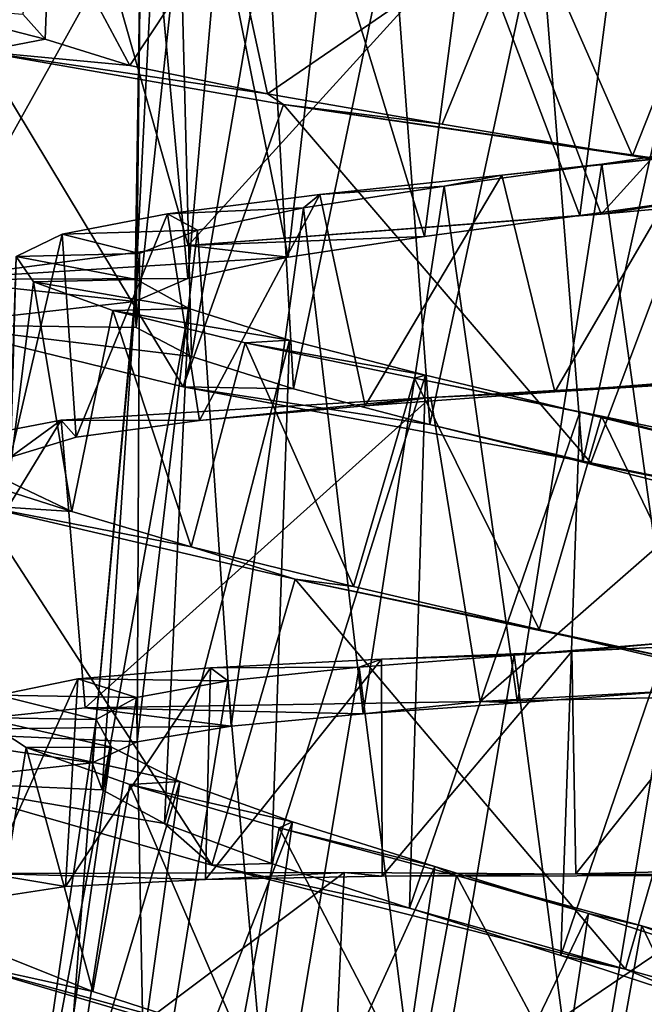
# Model space of a CAD drawing. Units: millimetres. Extents: x -278 to 110, y -32 to 316.
# Drawn here: x -231 to -224, y 120 to 130 of the extents above; entities that cross this region are included whole.
import ezdxf

# ---------------------------------------------------------------- set-up
doc = ezdxf.new("R2010")
doc.units = ezdxf.units.MM
doc.header["$LTSCALE"] = 65.185185
for name, color, linetype in [('312', 7, 'CONTINUOUS'), ('313', 7, 'CONTINUOUS'), ('314', 7, 'CONTINUOUS'), ('315', 7, 'CONTINUOUS'), ('316', 7, 'CONTINUOUS'), ('317', 7, 'CONTINUOUS')]:
    doc.layers.add(name, color=color, linetype=linetype)

msp = doc.modelspace()

# ---------------------------------------------------------------- linework, layer by layer
at = {"layer": '312', "color": 7, "linetype": 'CONTINUOUS', "true_color": 0xc8c8c8}
for points in [[(-223.47, 128.44, 21.82), (-220.688, 128.612, 22.98), (-224.85, 128.232, 24.497), (-223.47, 128.44, 21.82)], [(-225.068, 128.216, 22.1), (-223.47, 128.44, 21.82), (-224.85, 128.232, 24.497), (-225.068, 128.216, 22.1)], [(-225.068, 128.216, 22.1), (-224.85, 128.232, 24.497), (-229.097, 127.91, 23.229), (-225.068, 128.216, 22.1)], [(-226.667, 128.002, 21.814), (-225.068, 128.216, 22.1), (-229.097, 127.91, 23.229), (-226.667, 128.002, 21.814)], [(-228.069, 127.791, 20.996), (-226.667, 128.002, 21.814), (-229.097, 127.91, 23.229), (-228.069, 127.791, 20.996)], [(-228.069, 127.791, 20.996), (-229.097, 127.91, 23.229), (-231.745, 127.56, 19.687), (-228.069, 127.791, 20.996)], [(-229.103, 127.571, 19.751), (-228.069, 127.791, 20.996), (-231.745, 127.56, 19.687), (-229.103, 127.571, 19.751)], [(-229.646, 127.333, 18.226), (-231.745, 127.56, 19.687), (-231.76, 127.093, 15.282), (-229.646, 127.333, 18.226)], [(-229.646, 127.333, 18.226), (-229.103, 127.571, 19.751), (-231.745, 127.56, 19.687), (-229.646, 127.333, 18.226)], [(-229.632, 127.066, 16.61), (-229.646, 127.333, 18.226), (-231.76, 127.093, 15.282), (-229.632, 127.066, 16.61)], [(-229.063, 126.767, 15.107), (-229.632, 127.066, 16.61), (-231.76, 127.093, 15.282), (-229.063, 126.767, 15.107)], [(-229.063, 126.767, 15.107), (-231.76, 127.093, 15.282), (-229.149, 126.457, 11.752), (-229.063, 126.767, 15.107)], [(-228.013, 126.434, 13.897), (-229.063, 126.767, 15.107), (-229.149, 126.457, 11.752), (-228.013, 126.434, 13.897)], [(-226.613, 126.069, 13.131), (-228.013, 126.434, 13.897), (-229.149, 126.457, 11.752), (-226.613, 126.069, 13.131)], [(-226.613, 126.069, 13.131), (-229.149, 126.457, 11.752), (-224.956, 125.676, 10.504), (-226.613, 126.069, 13.131)], [(-225.038, 125.682, 12.903), (-226.613, 126.069, 13.131), (-224.956, 125.676, 10.504), (-225.038, 125.682, 12.903)], [(-223.485, 125.285, 13.24), (-225.038, 125.682, 12.903), (-220.867, 124.849, 12.04), (-223.485, 125.285, 13.24)], [(-225.038, 125.682, 12.903), (-224.956, 125.676, 10.504), (-220.867, 124.849, 12.04), (-225.038, 125.682, 12.903)], [(-225.711, 123.209, 22.09), (-224.087, 123.33, 21.911), (-226.095, 123.222, 24.466), (-225.711, 123.209, 22.09)], [(-224.087, 123.33, 21.911), (-221.759, 123.315, 23.489), (-226.095, 123.222, 24.466), (-224.087, 123.33, 21.911)], [(-227.298, 123.095, 21.704), (-226.095, 123.222, 24.466), (-230.158, 123.155, 22.673), (-227.298, 123.095, 21.704)], [(-227.298, 123.095, 21.704), (-225.711, 123.209, 22.09), (-226.095, 123.222, 24.466), (-227.298, 123.095, 21.704)], [(-228.656, 122.968, 20.802), (-230.158, 123.155, 22.673), (-232.354, 122.925, 18.826), (-228.656, 122.968, 20.802)], [(-228.656, 122.968, 20.802), (-227.298, 123.095, 21.704), (-230.158, 123.155, 22.673), (-228.656, 122.968, 20.802)], [(-229.623, 122.806, 19.493), (-228.656, 122.968, 20.802), (-232.354, 122.925, 18.826), (-229.623, 122.806, 19.493)], [(-230.084, 122.591, 17.937), (-229.623, 122.806, 19.493), (-232.354, 122.925, 18.826), (-230.084, 122.591, 17.937)], [(-230.084, 122.591, 17.937), (-232.354, 122.925, 18.826), (-231.844, 122.394, 14.458), (-230.084, 122.591, 17.937)], [(-229.984, 122.312, 16.326), (-230.084, 122.591, 17.937), (-231.844, 122.394, 14.458), (-229.984, 122.312, 16.326)], [(-229.342, 121.966, 14.863), (-229.984, 122.312, 16.326), (-231.844, 122.394, 14.458), (-229.342, 121.966, 14.863)], [(-229.342, 121.966, 14.863), (-231.844, 122.394, 14.458), (-228.855, 121.537, 11.291), (-229.342, 121.966, 14.863)], [(-228.242, 121.557, 13.724), (-229.342, 121.966, 14.863), (-228.855, 121.537, 11.291), (-228.242, 121.557, 13.724)], [(-226.822, 121.098, 13.049), (-228.242, 121.557, 13.724), (-228.855, 121.537, 11.291), (-226.822, 121.098, 13.049)], [(-226.822, 121.098, 13.049), (-228.855, 121.537, 11.291), (-224.598, 120.469, 10.592), (-226.822, 121.098, 13.049)], [(-225.263, 120.61, 12.922), (-226.822, 121.098, 13.049), (-224.598, 120.469, 10.592), (-225.263, 120.61, 12.922)], [(-223.764, 120.119, 13.359), (-225.263, 120.61, 12.922), (-224.598, 120.469, 10.592), (-223.764, 120.119, 13.359)], [(-223.764, 120.119, 13.359), (-224.598, 120.469, 10.592), (-220.797, 119.409, 12.64), (-223.764, 120.119, 13.359)]]:
    msp.add_3dface(points, dxfattribs=at)
at = {"layer": '313', "color": 7, "linetype": 'CONTINUOUS', "true_color": 0xc8c8c8}
for points in [[(-230.798, 130.288, 17.815), (-230.57, 130.031, 15.848), (-231.919, 130.378, 18.595), (-230.798, 130.288, 17.815)], [(-230.57, 130.031, 15.848), (-231.229, 129.904, 14.281), (-231.919, 130.378, 18.595), (-230.57, 130.031, 15.848)], [(-230.57, 130.031, 15.848), (-229.699, 129.76, 14.078), (-231.229, 129.904, 14.281), (-230.57, 130.031, 15.848)], [(-229.699, 129.76, 14.078), (-228.281, 129.469, 12.702), (-231.229, 129.904, 14.281), (-229.699, 129.76, 14.078)], [(-228.281, 129.469, 12.702), (-228.117, 129.358, 11.22), (-231.229, 129.904, 14.281), (-228.281, 129.469, 12.702)], [(-228.281, 129.469, 12.702), (-226.485, 129.158, 11.886), (-228.117, 129.358, 11.22), (-228.281, 129.469, 12.702)], [(-226.485, 129.158, 11.886), (-224.528, 128.831, 11.723), (-228.117, 129.358, 11.22), (-226.485, 129.158, 11.886)], [(-224.528, 128.831, 11.723), (-223.804, 128.736, 10.611), (-228.117, 129.358, 11.22), (-224.528, 128.831, 11.723)], [(-224.528, 128.831, 11.723), (-222.623, 128.491, 12.231), (-223.804, 128.736, 10.611), (-224.528, 128.831, 11.723)], [(-225.327, 126.406, 23.297), (-226.603, 126.345, 24.348), (-222.235, 126.594, 23.871), (-225.327, 126.406, 23.297)], [(-223.359, 126.564, 23.02), (-225.327, 126.406, 23.297), (-222.235, 126.594, 23.871), (-223.359, 126.564, 23.02)], [(-228.983, 126.11, 21.876), (-230.405, 126.112, 22.158), (-226.603, 126.345, 24.348), (-228.983, 126.11, 21.876)], [(-227.276, 126.26, 22.901), (-228.983, 126.11, 21.876), (-226.603, 126.345, 24.348), (-227.276, 126.26, 22.901)], [(-225.327, 126.406, 23.297), (-227.276, 126.26, 22.901), (-226.603, 126.345, 24.348), (-225.327, 126.406, 23.297)], [(-230.926, 125.734, 18.474), (-232.178, 125.774, 18.16), (-230.405, 126.112, 22.158), (-230.926, 125.734, 18.474)], [(-230.249, 125.94, 20.34), (-230.926, 125.734, 18.474), (-230.405, 126.112, 22.158), (-230.249, 125.94, 20.34)], [(-228.983, 126.11, 21.876), (-230.249, 125.94, 20.34), (-230.405, 126.112, 22.158), (-228.983, 126.11, 21.876)], [(-230.941, 125.482, 16.499), (-230.295, 125.175, 14.638), (-232.178, 125.774, 18.16), (-230.941, 125.482, 16.499)], [(-230.295, 125.175, 14.638), (-231.252, 125.235, 13.9), (-232.178, 125.774, 18.16), (-230.295, 125.175, 14.638)], [(-230.295, 125.175, 14.638), (-229.066, 124.813, 13.109), (-231.252, 125.235, 13.9), (-230.295, 125.175, 14.638)], [(-229.066, 124.813, 13.109), (-227.997, 124.478, 11.04), (-231.252, 125.235, 13.9), (-229.066, 124.813, 13.109)], [(-229.066, 124.813, 13.109), (-227.397, 124.404, 12.09), (-227.997, 124.478, 11.04), (-229.066, 124.813, 13.109)], [(-227.397, 124.404, 12.09), (-225.488, 123.961, 11.702), (-227.997, 124.478, 11.04), (-227.397, 124.404, 12.09)], [(-225.488, 123.961, 11.702), (-223.702, 123.579, 10.701), (-227.997, 124.478, 11.04), (-225.488, 123.961, 11.702)], [(-225.488, 123.961, 11.702), (-223.567, 123.504, 11.988), (-223.702, 123.579, 10.701), (-225.488, 123.961, 11.702)], [(-223.178, 121.493, 22.777), (-225.111, 121.448, 23.279), (-223.096, 121.431, 24.04), (-223.178, 121.493, 22.777)], [(-230.359, 121.319, 20.906), (-231.256, 121.183, 19.132), (-231.16, 121.454, 21.821), (-230.359, 121.319, 20.906)], [(-228.921, 121.39, 22.284), (-231.16, 121.454, 21.821), (-227.493, 121.463, 24.245), (-228.921, 121.39, 22.284)], [(-228.921, 121.39, 22.284), (-230.359, 121.319, 20.906), (-231.16, 121.454, 21.821), (-228.921, 121.39, 22.284)], [(-227.102, 121.424, 23.108), (-228.921, 121.39, 22.284), (-227.493, 121.463, 24.245), (-227.102, 121.424, 23.108)], [(-227.102, 121.424, 23.108), (-227.493, 121.463, 24.245), (-223.096, 121.431, 24.04), (-227.102, 121.424, 23.108)], [(-225.111, 121.448, 23.279), (-227.102, 121.424, 23.108), (-223.096, 121.431, 24.04), (-225.111, 121.448, 23.279)], [(-231.104, 120.648, 15.237), (-230.08, 120.239, 13.573), (-231.547, 120.561, 13.532), (-231.104, 120.648, 15.237)], [(-230.08, 120.239, 13.573), (-228.568, 119.75, 12.367), (-231.547, 120.561, 13.532), (-230.08, 120.239, 13.573)], [(-228.568, 119.75, 12.367), (-228.177, 119.572, 10.884), (-231.547, 120.561, 13.532), (-228.568, 119.75, 12.367)]]:
    msp.add_3dface(points, dxfattribs=at)
at = {"layer": '314', "color": 7, "linetype": 'CONTINUOUS', "true_color": 0xc8c8c8}
for points in [[(-229.097, 127.91, 23.229), (-226.017, 131.3, 24.426), (-229.924, 130.826, 22.477), (-229.097, 127.91, 23.229)], [(-224.85, 128.232, 24.497), (-226.017, 131.3, 24.426), (-229.097, 127.91, 23.229), (-224.85, 128.232, 24.497)], [(-222.071, 131.3, 23.857), (-226.017, 131.3, 24.426), (-224.85, 128.232, 24.497), (-222.071, 131.3, 23.857)], [(-220.688, 128.612, 22.98), (-222.071, 131.3, 23.857), (-224.85, 128.232, 24.497), (-220.688, 128.612, 22.98)], [(-231.919, 130.378, 18.595), (-231.745, 127.56, 19.687), (-229.924, 130.826, 22.477), (-231.919, 130.378, 18.595)], [(-231.745, 127.56, 19.687), (-229.097, 127.91, 23.229), (-229.924, 130.826, 22.477), (-231.745, 127.56, 19.687)], [(-229.149, 126.457, 11.752), (-231.76, 127.093, 15.282), (-231.229, 129.904, 14.281), (-229.149, 126.457, 11.752)], [(-228.117, 129.358, 11.22), (-229.149, 126.457, 11.752), (-231.229, 129.904, 14.281), (-228.117, 129.358, 11.22)], [(-224.956, 125.676, 10.504), (-229.149, 126.457, 11.752), (-228.117, 129.358, 11.22), (-224.956, 125.676, 10.504)], [(-223.804, 128.736, 10.611), (-224.956, 125.676, 10.504), (-228.117, 129.358, 11.22), (-223.804, 128.736, 10.611)], [(-220.867, 124.849, 12.04), (-224.956, 125.676, 10.504), (-223.804, 128.736, 10.611), (-220.867, 124.849, 12.04)], [(-226.603, 126.345, 24.348), (-226.095, 123.222, 24.466), (-222.235, 126.594, 23.871), (-226.603, 126.345, 24.348)], [(-226.095, 123.222, 24.466), (-221.759, 123.315, 23.489), (-222.235, 126.594, 23.871), (-226.095, 123.222, 24.466)], [(-230.405, 126.112, 22.158), (-230.158, 123.155, 22.673), (-226.603, 126.345, 24.348), (-230.405, 126.112, 22.158)], [(-230.158, 123.155, 22.673), (-226.095, 123.222, 24.466), (-226.603, 126.345, 24.348), (-230.158, 123.155, 22.673)], [(-232.354, 122.925, 18.826), (-230.158, 123.155, 22.673), (-230.405, 126.112, 22.158), (-232.354, 122.925, 18.826)], [(-232.178, 125.774, 18.16), (-232.354, 122.925, 18.826), (-230.405, 126.112, 22.158), (-232.178, 125.774, 18.16)], [(-228.855, 121.537, 11.291), (-231.844, 122.394, 14.458), (-231.252, 125.235, 13.9), (-228.855, 121.537, 11.291)], [(-227.997, 124.478, 11.04), (-228.855, 121.537, 11.291), (-231.252, 125.235, 13.9), (-227.997, 124.478, 11.04)], [(-224.598, 120.469, 10.592), (-228.855, 121.537, 11.291), (-227.997, 124.478, 11.04), (-224.598, 120.469, 10.592)], [(-223.702, 123.579, 10.701), (-224.598, 120.469, 10.592), (-227.997, 124.478, 11.04), (-223.702, 123.579, 10.701)], [(-220.797, 119.409, 12.64), (-224.598, 120.469, 10.592), (-223.702, 123.579, 10.701), (-220.797, 119.409, 12.64)], [(-231.439, 118.508, 22.032), (-227.637, 118.355, 24.323), (-227.493, 121.463, 24.245), (-231.439, 118.508, 22.032)], [(-231.16, 121.454, 21.821), (-231.439, 118.508, 22.032), (-227.493, 121.463, 24.245), (-231.16, 121.454, 21.821)], [(-227.493, 121.463, 24.245), (-227.637, 118.355, 24.323), (-223.096, 121.431, 24.04), (-227.493, 121.463, 24.245)], [(-227.637, 118.355, 24.323), (-223.217, 118.152, 23.901), (-223.096, 121.431, 24.04), (-227.637, 118.355, 24.323)], [(-228.832, 116.549, 10.93), (-232.131, 117.67, 13.683), (-231.547, 120.561, 13.532), (-228.832, 116.549, 10.93)], [(-228.177, 119.572, 10.884), (-228.832, 116.549, 10.93), (-231.547, 120.561, 13.532), (-228.177, 119.572, 10.884)]]:
    msp.add_3dface(points, dxfattribs=at)
at = {"layer": '315', "color": 7, "linetype": 'CONTINUOUS', "true_color": 0xc8c8c8}
for points in [[(-229.584, 131.3, 17.116), (-229.445, 131.3, 18.685), (-229.646, 127.333, 18.226), (-229.584, 131.3, 17.116)], [(-229.646, 127.333, 18.226), (-229.445, 131.3, 18.685), (-229.103, 127.571, 19.751), (-229.646, 127.333, 18.226)], [(-229.632, 127.066, 16.61), (-229.584, 131.3, 17.116), (-229.646, 127.333, 18.226), (-229.632, 127.066, 16.61)], [(-229.181, 131.3, 15.581), (-229.584, 131.3, 17.116), (-229.632, 127.066, 16.61), (-229.181, 131.3, 15.581)], [(-229.063, 126.767, 15.107), (-229.181, 131.3, 15.581), (-229.632, 127.066, 16.61), (-229.063, 126.767, 15.107)], [(-229.445, 131.3, 18.685), (-228.776, 131.3, 20.127), (-229.103, 127.571, 19.751), (-229.445, 131.3, 18.685)], [(-228.286, 131.3, 14.281), (-229.181, 131.3, 15.581), (-229.063, 126.767, 15.107), (-228.286, 131.3, 14.281)], [(-229.103, 127.571, 19.751), (-228.776, 131.3, 20.127), (-228.069, 127.791, 20.996), (-229.103, 127.571, 19.751)], [(-228.013, 126.434, 13.897), (-228.286, 131.3, 14.281), (-229.063, 126.767, 15.107), (-228.013, 126.434, 13.897)], [(-228.776, 131.3, 20.127), (-227.67, 131.3, 21.245), (-228.069, 127.791, 20.996), (-228.776, 131.3, 20.127)], [(-226.998, 131.3, 13.357), (-228.286, 131.3, 14.281), (-228.013, 126.434, 13.897), (-226.998, 131.3, 13.357)], [(-228.069, 127.791, 20.996), (-227.67, 131.3, 21.245), (-226.667, 128.002, 21.814), (-228.069, 127.791, 20.996)], [(-226.613, 126.069, 13.131), (-226.998, 131.3, 13.357), (-228.013, 126.434, 13.897), (-226.613, 126.069, 13.131)], [(-227.67, 131.3, 21.245), (-226.235, 131.3, 21.931), (-226.667, 128.002, 21.814), (-227.67, 131.3, 21.245)], [(-225.485, 131.3, 12.926), (-226.998, 131.3, 13.357), (-226.613, 126.069, 13.131), (-225.485, 131.3, 12.926)], [(-226.667, 128.002, 21.814), (-226.235, 131.3, 21.931), (-225.068, 128.216, 22.1), (-226.667, 128.002, 21.814)], [(-225.038, 125.682, 12.903), (-225.485, 131.3, 12.926), (-226.613, 126.069, 13.131), (-225.038, 125.682, 12.903)], [(-226.235, 131.3, 21.931), (-224.67, 131.3, 22.088), (-225.068, 128.216, 22.1), (-226.235, 131.3, 21.931)], [(-223.858, 131.012, 13.044), (-225.485, 131.3, 12.926), (-225.038, 125.682, 12.903), (-223.858, 131.012, 13.044)], [(-225.068, 128.216, 22.1), (-224.67, 131.3, 22.088), (-223.47, 128.44, 21.82), (-225.068, 128.216, 22.1)], [(-224.67, 131.3, 22.088), (-223.127, 131.3, 21.701), (-223.47, 128.44, 21.82), (-224.67, 131.3, 22.088)], [(-223.485, 125.285, 13.24), (-223.858, 131.012, 13.044), (-225.038, 125.682, 12.903), (-223.485, 125.285, 13.24)], [(-224.843, 128.744, 22.096), (-223.245, 128.983, 21.738), (-224.087, 123.33, 21.911), (-224.843, 128.744, 22.096)], [(-226.465, 128.518, 21.877), (-224.843, 128.744, 22.096), (-225.711, 123.209, 22.09), (-226.465, 128.518, 21.877)], [(-225.711, 123.209, 22.09), (-224.843, 128.744, 22.096), (-224.087, 123.33, 21.911), (-225.711, 123.209, 22.09)], [(-227.911, 128.296, 21.109), (-226.465, 128.518, 21.877), (-227.298, 123.095, 21.704), (-227.911, 128.296, 21.109)], [(-227.298, 123.095, 21.704), (-226.465, 128.518, 21.877), (-225.711, 123.209, 22.09), (-227.298, 123.095, 21.704)], [(-229.001, 128.068, 19.886), (-227.911, 128.296, 21.109), (-228.656, 122.968, 20.802), (-229.001, 128.068, 19.886)], [(-228.656, 122.968, 20.802), (-227.911, 128.296, 21.109), (-227.298, 123.095, 21.704), (-228.656, 122.968, 20.802)], [(-229.598, 127.826, 18.364), (-229.001, 128.068, 19.886), (-229.623, 122.806, 19.493), (-229.598, 127.826, 18.364)], [(-229.623, 122.806, 19.493), (-229.001, 128.068, 19.886), (-228.656, 122.968, 20.802), (-229.623, 122.806, 19.493)], [(-229.629, 127.56, 16.738), (-229.598, 127.826, 18.364), (-230.084, 122.591, 17.937), (-229.629, 127.56, 16.738)], [(-230.084, 122.591, 17.937), (-229.598, 127.826, 18.364), (-229.623, 122.806, 19.493), (-230.084, 122.591, 17.937)], [(-229.984, 122.312, 16.326), (-229.629, 127.56, 16.738), (-230.084, 122.591, 17.937), (-229.984, 122.312, 16.326)], [(-229.092, 127.263, 15.203), (-229.629, 127.56, 16.738), (-229.984, 122.312, 16.326), (-229.092, 127.263, 15.203)], [(-229.342, 121.966, 14.863), (-229.092, 127.263, 15.203), (-229.984, 122.312, 16.326), (-229.342, 121.966, 14.863)], [(-228.057, 126.935, 13.956), (-229.092, 127.263, 15.203), (-229.342, 121.966, 14.863), (-228.057, 126.935, 13.956)], [(-228.242, 121.557, 13.724), (-228.057, 126.935, 13.956), (-229.342, 121.966, 14.863), (-228.242, 121.557, 13.724)], [(-226.657, 126.577, 13.157), (-228.057, 126.935, 13.956), (-228.242, 121.557, 13.724), (-226.657, 126.577, 13.157)], [(-226.822, 121.098, 13.049), (-226.657, 126.577, 13.157), (-228.242, 121.557, 13.724), (-226.822, 121.098, 13.049)], [(-225.068, 126.197, 12.901), (-226.657, 126.577, 13.157), (-226.822, 121.098, 13.049), (-225.068, 126.197, 12.901)], [(-225.263, 120.61, 12.922), (-225.068, 126.197, 12.901), (-226.822, 121.098, 13.049), (-225.263, 120.61, 12.922)], [(-223.493, 125.806, 13.223), (-225.068, 126.197, 12.901), (-225.263, 120.61, 12.922), (-223.493, 125.806, 13.223)], [(-223.764, 120.119, 13.359), (-223.493, 125.806, 13.223), (-225.263, 120.61, 12.922), (-223.764, 120.119, 13.359)], [(-225.746, 123.698, 22.084), (-224.103, 123.83, 21.929), (-225.027, 118.286, 21.984), (-225.746, 123.698, 22.084)], [(-225.027, 118.286, 21.984), (-224.103, 123.83, 21.929), (-223.519, 118.333, 21.357), (-225.027, 118.286, 21.984)], [(-227.339, 123.573, 21.663), (-225.746, 123.698, 22.084), (-226.664, 118.27, 22.062), (-227.339, 123.573, 21.663)], [(-226.664, 118.27, 22.062), (-225.746, 123.698, 22.084), (-225.027, 118.286, 21.984), (-226.664, 118.27, 22.062)], [(-228.689, 123.434, 20.721), (-227.339, 123.573, 21.663), (-228.229, 118.253, 21.578), (-228.689, 123.434, 20.721)], [(-228.229, 118.253, 21.578), (-227.339, 123.573, 21.663), (-226.664, 118.27, 22.062), (-228.229, 118.253, 21.578)], [(-229.629, 123.261, 19.374), (-228.689, 123.434, 20.721), (-229.533, 118.203, 20.593), (-229.629, 123.261, 19.374)], [(-229.533, 118.203, 20.593), (-228.689, 123.434, 20.721), (-228.229, 118.253, 21.578), (-229.533, 118.203, 20.593)], [(-230.045, 123.037, 17.789), (-229.629, 123.261, 19.374), (-230.425, 118.088, 19.226), (-230.045, 123.037, 17.789)], [(-230.425, 118.088, 19.226), (-229.629, 123.261, 19.374), (-229.533, 118.203, 20.593), (-230.425, 118.088, 19.226)], [(-229.888, 122.75, 16.169), (-230.045, 123.037, 17.789), (-230.801, 117.885, 17.646), (-229.888, 122.75, 16.169)], [(-230.801, 117.885, 17.646), (-230.045, 123.037, 17.789), (-230.425, 118.088, 19.226), (-230.801, 117.885, 17.646)], [(-230.619, 117.583, 16.047), (-229.888, 122.75, 16.169), (-230.801, 117.885, 17.646), (-230.619, 117.583, 16.047)], [(-229.185, 122.398, 14.72), (-229.888, 122.75, 16.169), (-230.619, 117.583, 16.047), (-229.185, 122.398, 14.72)], [(-229.91, 117.179, 14.629), (-229.185, 122.398, 14.72), (-230.619, 117.583, 16.047), (-229.91, 117.179, 14.629)], [(-228.026, 121.985, 13.616), (-229.185, 122.398, 14.72), (-229.91, 117.179, 14.629), (-228.026, 121.985, 13.616)], [(-228.77, 116.688, 13.565), (-228.026, 121.985, 13.616), (-229.91, 117.179, 14.629), (-228.77, 116.688, 13.565)], [(-226.56, 121.526, 13), (-228.026, 121.985, 13.616), (-228.77, 116.688, 13.565), (-226.56, 121.526, 13)], [(-227.342, 116.131, 12.984), (-226.56, 121.526, 13), (-228.77, 116.688, 13.565), (-227.342, 116.131, 12.984)], [(-224.981, 121.041, 12.95), (-226.56, 121.526, 13), (-227.342, 116.131, 12.984), (-224.981, 121.041, 12.95)], [(-225.813, 115.544, 12.96), (-224.981, 121.041, 12.95), (-227.342, 116.131, 12.984), (-225.813, 115.544, 12.96)], [(-223.488, 120.556, 13.47), (-224.981, 121.041, 12.95), (-225.813, 115.544, 12.96), (-223.488, 120.556, 13.47)], [(-224.379, 114.965, 13.493), (-223.488, 120.556, 13.47), (-225.813, 115.544, 12.96), (-224.379, 114.965, 13.493)]]:
    msp.add_3dface(points, dxfattribs=at)
at = {"layer": '316', "color": 7, "linetype": 'CONTINUOUS', "true_color": 0xc8c8c8}
for points in [[(-224.843, 128.744, 22.096), (-223.908, 128.838, 23.189), (-223.245, 128.983, 21.738), (-224.843, 128.744, 22.096)], [(-225.872, 128.631, 23.24), (-223.908, 128.838, 23.189), (-224.843, 128.744, 22.096), (-225.872, 128.631, 23.24)], [(-226.465, 128.518, 21.877), (-225.872, 128.631, 23.24), (-224.843, 128.744, 22.096), (-226.465, 128.518, 21.877)], [(-227.744, 128.433, 22.638), (-225.872, 128.631, 23.24), (-226.465, 128.518, 21.877), (-227.744, 128.433, 22.638)], [(-227.911, 128.296, 21.109), (-227.744, 128.433, 22.638), (-226.465, 128.518, 21.877), (-227.911, 128.296, 21.109)], [(-229.311, 128.235, 21.448), (-227.744, 128.433, 22.638), (-227.911, 128.296, 21.109), (-229.311, 128.235, 21.448)], [(-229.001, 128.068, 19.886), (-229.311, 128.235, 21.448), (-227.911, 128.296, 21.109), (-229.001, 128.068, 19.886)], [(-230.393, 128.026, 19.808), (-229.311, 128.235, 21.448), (-229.001, 128.068, 19.886), (-230.393, 128.026, 19.808)], [(-229.598, 127.826, 18.364), (-230.393, 128.026, 19.808), (-229.001, 128.068, 19.886), (-229.598, 127.826, 18.364)], [(-230.868, 127.797, 17.908), (-230.393, 128.026, 19.808), (-229.598, 127.826, 18.364), (-230.868, 127.797, 17.908)], [(-229.629, 127.56, 16.738), (-230.868, 127.797, 17.908), (-229.598, 127.826, 18.364), (-229.629, 127.56, 16.738)], [(-230.688, 127.537, 15.963), (-230.868, 127.797, 17.908), (-229.629, 127.56, 16.738), (-230.688, 127.537, 15.963)], [(-229.092, 127.263, 15.203), (-230.688, 127.537, 15.963), (-229.629, 127.56, 16.738), (-229.092, 127.263, 15.203)], [(-229.872, 127.242, 14.19), (-230.688, 127.537, 15.963), (-229.092, 127.263, 15.203), (-229.872, 127.242, 14.19)], [(-228.057, 126.935, 13.956), (-229.872, 127.242, 14.19), (-229.092, 127.263, 15.203), (-228.057, 126.935, 13.956)], [(-228.513, 126.909, 12.792), (-229.872, 127.242, 14.19), (-228.057, 126.935, 13.956), (-228.513, 126.909, 12.792)], [(-226.657, 126.577, 13.157), (-228.513, 126.909, 12.792), (-228.057, 126.935, 13.956), (-226.657, 126.577, 13.157)], [(-226.77, 126.544, 11.933), (-228.513, 126.909, 12.792), (-226.657, 126.577, 13.157), (-226.77, 126.544, 11.933)], [(-225.068, 126.197, 12.901), (-226.77, 126.544, 11.933), (-226.657, 126.577, 13.157), (-225.068, 126.197, 12.901)], [(-224.847, 126.155, 11.709), (-226.77, 126.544, 11.933), (-225.068, 126.197, 12.901), (-224.847, 126.155, 11.709)], [(-223.493, 125.806, 13.223), (-224.847, 126.155, 11.709), (-225.068, 126.197, 12.901), (-223.493, 125.806, 13.223)], [(-222.963, 125.757, 12.143), (-224.847, 126.155, 11.709), (-223.493, 125.806, 13.223), (-222.963, 125.757, 12.143)], [(-225.746, 123.698, 22.084), (-225.15, 123.736, 23.296), (-224.103, 123.83, 21.929), (-225.746, 123.698, 22.084)], [(-225.15, 123.736, 23.296), (-223.216, 123.831, 22.897), (-224.103, 123.83, 21.929), (-225.15, 123.736, 23.296)], [(-227.109, 123.656, 23.034), (-225.15, 123.736, 23.296), (-225.746, 123.698, 22.084), (-227.109, 123.656, 23.034)], [(-228.869, 123.569, 22.141), (-227.109, 123.656, 23.034), (-227.339, 123.573, 21.663), (-228.869, 123.569, 22.141)], [(-227.339, 123.573, 21.663), (-227.109, 123.656, 23.034), (-225.746, 123.698, 22.084), (-227.339, 123.573, 21.663)], [(-230.233, 123.453, 20.722), (-228.869, 123.569, 22.141), (-228.689, 123.434, 20.721), (-230.233, 123.453, 20.722)], [(-228.689, 123.434, 20.721), (-228.869, 123.569, 22.141), (-227.339, 123.573, 21.663), (-228.689, 123.434, 20.721)], [(-231.052, 123.287, 18.935), (-230.233, 123.453, 20.722), (-229.629, 123.261, 19.374), (-231.052, 123.287, 18.935)], [(-229.629, 123.261, 19.374), (-230.233, 123.453, 20.722), (-228.689, 123.434, 20.721), (-229.629, 123.261, 19.374)], [(-231.236, 123.055, 16.982), (-231.052, 123.287, 18.935), (-230.045, 123.037, 17.789), (-231.236, 123.055, 16.982)], [(-230.045, 123.037, 17.789), (-231.052, 123.287, 18.935), (-229.629, 123.261, 19.374), (-230.045, 123.037, 17.789)], [(-230.765, 122.748, 15.087), (-231.236, 123.055, 16.982), (-229.888, 122.75, 16.169), (-230.765, 122.748, 15.087)], [(-229.888, 122.75, 16.169), (-231.236, 123.055, 16.982), (-230.045, 123.037, 17.789), (-229.888, 122.75, 16.169)], [(-229.185, 122.398, 14.72), (-230.765, 122.748, 15.087), (-229.888, 122.75, 16.169), (-229.185, 122.398, 14.72)], [(-229.697, 122.367, 13.468), (-230.765, 122.748, 15.087), (-229.185, 122.398, 14.72), (-229.697, 122.367, 13.468)], [(-228.026, 121.985, 13.616), (-229.697, 122.367, 13.468), (-229.185, 122.398, 14.72), (-228.026, 121.985, 13.616)], [(-228.161, 121.922, 12.311), (-229.697, 122.367, 13.468), (-228.026, 121.985, 13.616), (-228.161, 121.922, 12.311)], [(-226.56, 121.526, 13), (-228.161, 121.922, 12.311), (-228.026, 121.985, 13.616), (-226.56, 121.526, 13)], [(-226.337, 121.431, 11.745), (-228.161, 121.922, 12.311), (-226.56, 121.526, 13), (-226.337, 121.431, 11.745)], [(-224.981, 121.041, 12.95), (-226.337, 121.431, 11.745), (-226.56, 121.526, 13), (-224.981, 121.041, 12.95)], [(-224.433, 120.916, 11.833), (-226.337, 121.431, 11.745), (-224.981, 121.041, 12.95), (-224.433, 120.916, 11.833)], [(-223.488, 120.556, 13.47), (-224.433, 120.916, 11.833), (-224.981, 121.041, 12.95), (-223.488, 120.556, 13.47)], [(-222.668, 120.406, 12.567), (-224.433, 120.916, 11.833), (-223.488, 120.556, 13.47), (-222.668, 120.406, 12.567)]]:
    msp.add_3dface(points, dxfattribs=at)
at = {"layer": '317', "color": 7, "linetype": 'CONTINUOUS', "true_color": 0xc8c8c8}
for points in [[(-230.798, 130.288, 17.815), (-230.521, 131.3, 15.722), (-230.57, 130.031, 15.848), (-230.798, 130.288, 17.815)], [(-230.57, 130.031, 15.848), (-230.521, 131.3, 15.722), (-229.699, 129.76, 14.078), (-230.57, 130.031, 15.848)], [(-230.521, 131.3, 15.722), (-228.68, 131.3, 13.018), (-229.699, 129.76, 14.078), (-230.521, 131.3, 15.722)], [(-229.699, 129.76, 14.078), (-228.68, 131.3, 13.018), (-228.281, 129.469, 12.702), (-229.699, 129.76, 14.078)], [(-228.68, 131.3, 13.018), (-225.611, 131.3, 11.732), (-228.281, 129.469, 12.702), (-228.68, 131.3, 13.018)], [(-228.281, 129.469, 12.702), (-225.611, 131.3, 11.732), (-226.485, 129.158, 11.886), (-228.281, 129.469, 12.702)], [(-226.485, 129.158, 11.886), (-225.611, 131.3, 11.732), (-224.528, 128.831, 11.723), (-226.485, 129.158, 11.886)], [(-224.528, 128.831, 11.723), (-225.611, 131.3, 11.732), (-223.661, 131.026, 11.857), (-224.528, 128.831, 11.723)], [(-222.623, 128.491, 12.231), (-224.528, 128.831, 11.723), (-223.661, 131.026, 11.857), (-222.623, 128.491, 12.231)], [(-225.872, 128.631, 23.24), (-225.327, 126.406, 23.297), (-223.908, 128.838, 23.189), (-225.872, 128.631, 23.24)], [(-225.327, 126.406, 23.297), (-223.359, 126.564, 23.02), (-223.908, 128.838, 23.189), (-225.327, 126.406, 23.297)], [(-227.744, 128.433, 22.638), (-227.276, 126.26, 22.901), (-225.872, 128.631, 23.24), (-227.744, 128.433, 22.638)], [(-227.276, 126.26, 22.901), (-225.327, 126.406, 23.297), (-225.872, 128.631, 23.24), (-227.276, 126.26, 22.901)], [(-229.311, 128.235, 21.448), (-228.983, 126.11, 21.876), (-227.744, 128.433, 22.638), (-229.311, 128.235, 21.448)], [(-228.983, 126.11, 21.876), (-227.276, 126.26, 22.901), (-227.744, 128.433, 22.638), (-228.983, 126.11, 21.876)], [(-230.393, 128.026, 19.808), (-230.249, 125.94, 20.34), (-229.311, 128.235, 21.448), (-230.393, 128.026, 19.808)], [(-230.249, 125.94, 20.34), (-228.983, 126.11, 21.876), (-229.311, 128.235, 21.448), (-230.249, 125.94, 20.34)], [(-230.926, 125.734, 18.474), (-230.249, 125.94, 20.34), (-230.393, 128.026, 19.808), (-230.926, 125.734, 18.474)], [(-230.868, 127.797, 17.908), (-230.926, 125.734, 18.474), (-230.393, 128.026, 19.808), (-230.868, 127.797, 17.908)], [(-230.688, 127.537, 15.963), (-230.941, 125.482, 16.499), (-230.868, 127.797, 17.908), (-230.688, 127.537, 15.963)], [(-230.295, 125.175, 14.638), (-230.941, 125.482, 16.499), (-230.688, 127.537, 15.963), (-230.295, 125.175, 14.638)], [(-229.872, 127.242, 14.19), (-230.295, 125.175, 14.638), (-230.688, 127.537, 15.963), (-229.872, 127.242, 14.19)], [(-229.066, 124.813, 13.109), (-230.295, 125.175, 14.638), (-229.872, 127.242, 14.19), (-229.066, 124.813, 13.109)], [(-228.513, 126.909, 12.792), (-229.066, 124.813, 13.109), (-229.872, 127.242, 14.19), (-228.513, 126.909, 12.792)], [(-227.397, 124.404, 12.09), (-229.066, 124.813, 13.109), (-228.513, 126.909, 12.792), (-227.397, 124.404, 12.09)], [(-226.77, 126.544, 11.933), (-227.397, 124.404, 12.09), (-228.513, 126.909, 12.792), (-226.77, 126.544, 11.933)], [(-225.488, 123.961, 11.702), (-227.397, 124.404, 12.09), (-226.77, 126.544, 11.933), (-225.488, 123.961, 11.702)], [(-224.847, 126.155, 11.709), (-225.488, 123.961, 11.702), (-226.77, 126.544, 11.933), (-224.847, 126.155, 11.709)], [(-223.567, 123.504, 11.988), (-225.488, 123.961, 11.702), (-224.847, 126.155, 11.709), (-223.567, 123.504, 11.988)], [(-222.963, 125.757, 12.143), (-223.567, 123.504, 11.988), (-224.847, 126.155, 11.709), (-222.963, 125.757, 12.143)], [(-225.15, 123.736, 23.296), (-225.111, 121.448, 23.279), (-223.216, 123.831, 22.897), (-225.15, 123.736, 23.296)], [(-225.111, 121.448, 23.279), (-223.178, 121.493, 22.777), (-223.216, 123.831, 22.897), (-225.111, 121.448, 23.279)], [(-227.109, 123.656, 23.034), (-227.102, 121.424, 23.108), (-225.15, 123.736, 23.296), (-227.109, 123.656, 23.034)], [(-227.102, 121.424, 23.108), (-225.111, 121.448, 23.279), (-225.15, 123.736, 23.296), (-227.102, 121.424, 23.108)], [(-228.921, 121.39, 22.284), (-227.102, 121.424, 23.108), (-227.109, 123.656, 23.034), (-228.921, 121.39, 22.284)], [(-228.869, 123.569, 22.141), (-228.921, 121.39, 22.284), (-227.109, 123.656, 23.034), (-228.869, 123.569, 22.141)], [(-230.359, 121.319, 20.906), (-228.921, 121.39, 22.284), (-228.869, 123.569, 22.141), (-230.359, 121.319, 20.906)], [(-230.233, 123.453, 20.722), (-230.359, 121.319, 20.906), (-228.869, 123.569, 22.141), (-230.233, 123.453, 20.722)], [(-231.256, 121.183, 19.132), (-230.359, 121.319, 20.906), (-230.233, 123.453, 20.722), (-231.256, 121.183, 19.132)], [(-231.052, 123.287, 18.935), (-231.256, 121.183, 19.132), (-230.233, 123.453, 20.722), (-231.052, 123.287, 18.935)], [(-230.765, 122.748, 15.087), (-231.104, 120.648, 15.237), (-231.236, 123.055, 16.982), (-230.765, 122.748, 15.087)], [(-230.08, 120.239, 13.573), (-231.104, 120.648, 15.237), (-230.765, 122.748, 15.087), (-230.08, 120.239, 13.573)], [(-229.697, 122.367, 13.468), (-230.08, 120.239, 13.573), (-230.765, 122.748, 15.087), (-229.697, 122.367, 13.468)], [(-228.568, 119.75, 12.367), (-230.08, 120.239, 13.573), (-229.697, 122.367, 13.468), (-228.568, 119.75, 12.367)], [(-228.161, 121.922, 12.311), (-228.568, 119.75, 12.367), (-229.697, 122.367, 13.468), (-228.161, 121.922, 12.311)], [(-226.751, 119.203, 11.759), (-228.568, 119.75, 12.367), (-228.161, 121.922, 12.311), (-226.751, 119.203, 11.759)], [(-226.337, 121.431, 11.745), (-226.751, 119.203, 11.759), (-228.161, 121.922, 12.311), (-226.337, 121.431, 11.745)], [(-224.842, 118.628, 11.816), (-226.751, 119.203, 11.759), (-226.337, 121.431, 11.745), (-224.842, 118.628, 11.816)], [(-224.433, 120.916, 11.833), (-224.842, 118.628, 11.816), (-226.337, 121.431, 11.745), (-224.433, 120.916, 11.833)], [(-223.065, 118.06, 12.535), (-224.842, 118.628, 11.816), (-224.433, 120.916, 11.833), (-223.065, 118.06, 12.535)], [(-222.668, 120.406, 12.567), (-223.065, 118.06, 12.535), (-224.433, 120.916, 11.833), (-222.668, 120.406, 12.567)]]:
    msp.add_3dface(points, dxfattribs=at)

doc.saveas('drawing.dxf')
